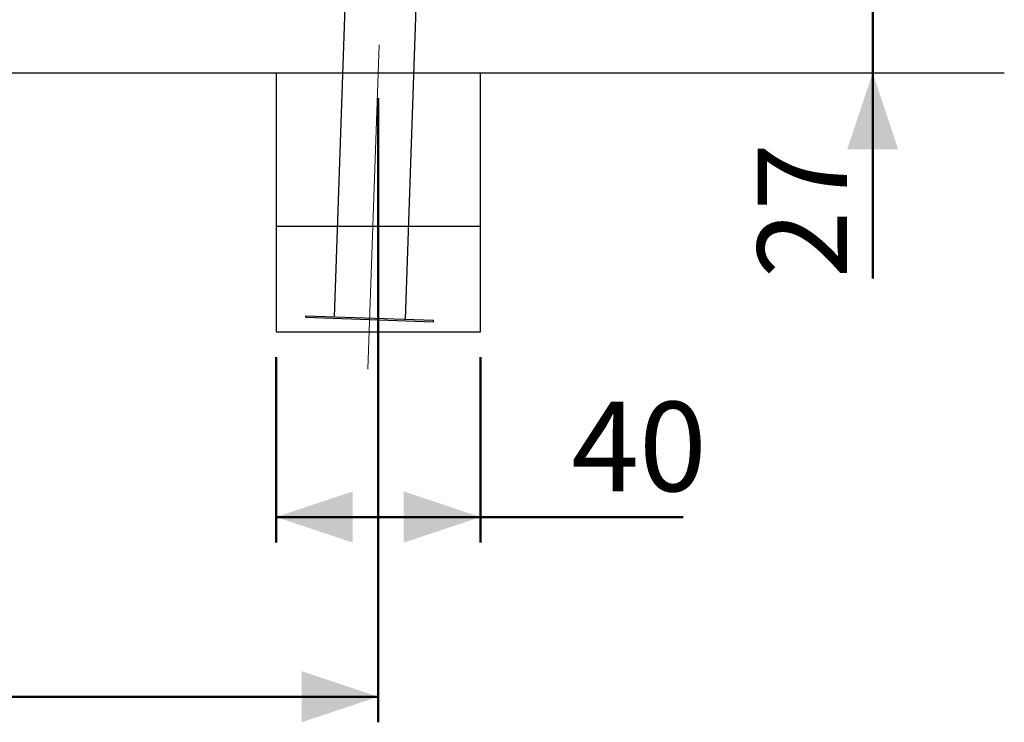
# Model space of a CAD drawing. Units: millimetres. Extents: x 0 to 42, y 0 to 29.8.
# Drawn here: x 16.4 to 20.3, y 4.3 to 7 of the extents above; entities that cross this region are included whole.
import ezdxf

# ---------------------------------------------------------------- set-up
doc = ezdxf.new("R2010")
doc.units = ezdxf.units.MM
doc.header["$PDSIZE"] = -1
doc.linetypes.add('CENTERX2', pattern=[2.032, 1.27, -0.254, 0.254, -0.254])
doc.layers.add('LE_NORM', color=179, linetype='Continuous', lineweight=50)
doc.styles.add('SLDTEXTSTYLE0', font='TXT', dxfattribs={"width": 0.605})
doc.dimstyles.new('SLDDIMSTYLE0', dxfattribs={"dimtxt": 0.35, "dimasz": 0.3, "dimexe": 0, "dimexo": 0.0625, "dimgap": 0.0875, "dimtad": 1, "dimdec": 0, "dimlfac": 50, "dimrnd": 1e-09, "dimzin": 12, "dimdsep": 46, "dimtxsty": 'SLDTEXTSTYLE0', "dimsah": 1, "dimcen": 0.09, "dimadec": 0, "dimazin": 3, "dimtfac": 1, "dimtofl": 0, "dimtmove": 0, "dimatfit": 3, "dimfxl": 0, "dimfrac": 2, "dimtolj": 1, "dimtzin": 12, "dimarcsym": 0})
doc.dimstyles.new('SLDDIMSTYLE2', dxfattribs={"dimtxt": 0.35, "dimasz": 0.3, "dimexe": 0, "dimexo": 0.0625, "dimgap": 0.0875, "dimtad": 1, "dimdec": 0, "dimlfac": 50, "dimrnd": 1e-09, "dimzin": 12, "dimdsep": 46, "dimtxsty": 'SLDTEXTSTYLE0', "dimsah": 1, "dimcen": 0.09, "dimadec": 0, "dimazin": 3, "dimtfac": 1, "dimtmove": 0, "dimatfit": 0, "dimfxl": 0, "dimfrac": 2, "dimtolj": 1, "dimtzin": 12, "dimarcsym": 0})

# ---------------------------------------------------------------- blocks, each defined once
blk = doc.blocks.new('_D_13')
at = {"layer": 'LE_NORM', "color": 7}
blk.add_line((13.8104, 6.8178), (13.8104, 9.7178), dxfattribs=at)
for points in [[(13.8104, 9.7178), (13.7104, 9.4178), (13.9104, 9.4178)], [(13.8104, 6.8178), (13.9104, 7.1178), (13.7104, 7.1178)]]:
    blk.add_solid(points, dxfattribs=at)
at = {"layer": 'LE_NORM', "color": 7, "insert": (13.3592, 7.9389), "char_height": 0.35, "attachment_point": 1, "rotation": 90, "style": 'SLDTEXTSTYLE0'}
blk.add_mtext('145', dxfattribs=at)
blk = doc.blocks.new('_D_14')
at = {"layer": 'LE_NORM', "color": 7}
for p, q in [((19.7553, 7.3482), (19.7553, 7.9482)), ((18.8075, 7.3482), (19.8544, 7.3482)), ((19.7553, 7.3482), (19.7553, 6.8178)), ((19.7553, 6.8178), (19.7553, 6.013))]:
    blk.add_line(p, q, dxfattribs=at)
for points in [[(19.7553, 7.3482), (19.8553, 7.6482), (19.6553, 7.6482)], [(19.7553, 6.8178), (19.6553, 6.5178), (19.8553, 6.5178)]]:
    blk.add_solid(points, dxfattribs=at)
at = {"layer": 'LE_NORM', "color": 7, "insert": (19.3042, 6.013), "char_height": 0.35, "attachment_point": 1, "rotation": 90, "style": 'SLDTEXTSTYLE0'}
blk.add_mtext('27', dxfattribs=at)
blk = doc.blocks.new('_D_19')
at = {"layer": 'LE_NORM', "color": 7}
for p, q in [((17.4186, 5.7046), (17.4186, 4.9798)), ((18.2186, 5.7046), (18.2186, 4.9798)), ((17.4186, 5.0789), (18.2186, 5.0789)), ((18.2186, 5.0789), (19.0135, 5.0789))]:
    blk.add_line(p, q, dxfattribs=at)
for points in [[(17.4186, 5.0789), (17.7186, 4.9789), (17.7186, 5.1789)], [(18.2186, 5.0789), (17.9186, 5.1789), (17.9186, 4.9789)]]:
    blk.add_solid(points, dxfattribs=at)
at = {"layer": 'LE_NORM', "color": 7, "insert": (18.575, 5.5301), "char_height": 0.35, "attachment_point": 1, "style": 'SLDTEXTSTYLE0'}
blk.add_mtext('40', dxfattribs=at)
blk = doc.blocks.new('_D_21')
at = {"layer": 'LE_NORM', "color": 7}
for p, q in [((8.5736, 6.7187), (8.5736, 4.2763)), ((17.8186, 6.7187), (17.8186, 4.2763)), ((8.5736, 4.3753), (17.8186, 4.3753))]:
    blk.add_line(p, q, dxfattribs=at)
for points in [[(8.5736, 4.3753), (8.8736, 4.2753), (8.8736, 4.4753)], [(17.8186, 4.3753), (17.5186, 4.4753), (17.5186, 4.2753)]]:
    blk.add_solid(points, dxfattribs=at)
at = {"layer": 'LE_NORM', "color": 7, "insert": (12.8673, 4.8265), "char_height": 0.35, "attachment_point": 1, "style": 'SLDTEXTSTYLE0'}
blk.add_mtext('462', dxfattribs=at)

msp = doc.modelspace()

# ---------------------------------------------------------------- linework, layer by layer
at = {"color": 7, "linetype": 'Continuous', "lineweight": 25}
for p, q in [((17.7025879, 7.4978684), (17.6454997, 5.8630747)), ((17.9247295, 5.8533238), (17.9818177, 7.4881175)), ((17.5350575, 5.8609277), (17.5352669, 5.8669241)), ((17.5352669, 5.8669241), (18.0349623, 5.8494743)), ((17.5350575, 5.8609277), (18.0347529, 5.843478)), ((18.0347529, 5.843478), (18.0349623, 5.8494743))]:
    msp.add_line(p, q, dxfattribs=at)
at = {"layer": 'LE_NORM', "color": 7, "linetype": 'CENTERX2', "lineweight": 18}
msp.add_line((17.7781347, 5.658321), (17.8498507, 7.7119982), dxfattribs=at)
at = {"layer": 'LE_NORM', "color": 7, "lineweight": 25}
for p, q in [((6.4828329, 6.8177988), (20.2709416, 6.8177988)), ((17.4186245, 6.8177988), (17.4186245, 5.8036867)), ((18.2186245, 5.8036867), (18.2186245, 6.8177988)), ((17.4186245, 6.2177988), (18.2186245, 6.2177988)), ((17.4186245, 5.8036867), (18.2186245, 5.8036867))]:
    msp.add_line(p, q, dxfattribs=at)
msp.add_point((17.8186245, 6.8177988), dxfattribs=at)

# ---------------------------------------------------------------- dimensions: what is measured, and where the dimension line sits
at = {"layer": 'LE_NORM', "color": 7}
for base, p1, p2, angle, dimstyle, picture, middle in [((13.8103611, 9.7177988), (20.2709416, 6.8177988), (13.3396636, 9.7177988), 90, 'SLDDIMSTYLE0', '_D_13', (13.8103611, 8.2677988)), ((19.7553366, 6.8177988), (18.7084781, 7.3482445), (20.2709416, 6.8177988), 90, 'SLDDIMSTYLE2', '_D_14', (19.7553366, 6.2322285)), ((17.8186245, 4.3753407), (8.5735965, 6.8177988), (17.8186245, 6.8177988), 0, 'SLDDIMSTYLE0', '_D_21', (13.1961105, 4.3753407))]:
    dim = msp.add_linear_dim(base=base, p1=p1, p2=p2, angle=angle, dimstyle=dimstyle, dxfattribs=at)
    dim.commit()
    dim.dimension.update_dxf_attribs({"geometry": picture, "text_midpoint": middle, "dimtype": 160})
dim = msp.add_linear_dim(base=(18.2186245, 5.0789017), p1=(17.4186245, 5.8036867), p2=(18.2186245, 5.8036867), dimstyle='SLDDIMSTYLE0', dxfattribs=at)
dim.commit()
dim.dimension.update_dxf_attribs({"geometry": '_D_19', "text_midpoint": (18.7942164, 5.0789017), "dimtype": 160})

doc.saveas('drawing.dxf')
